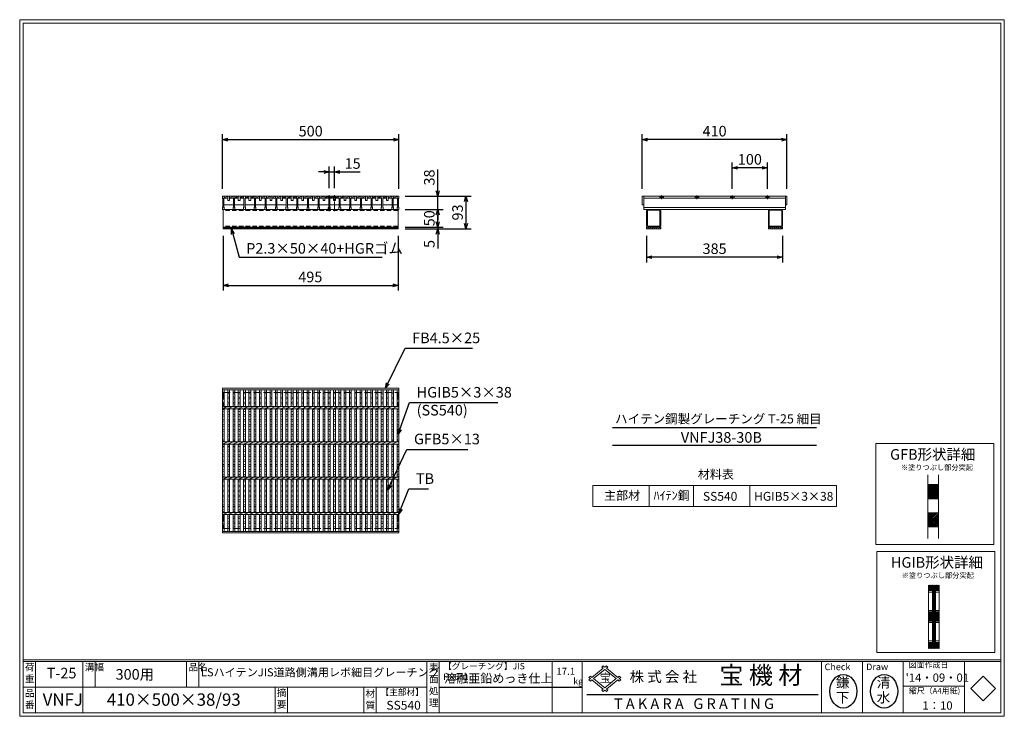
# Model space of a CAD drawing. Units: millimetres. Extents: x 0 to 2790, y 0 to 1973.
import ezdxf

# ---------------------------------------------------------------- set-up
doc = ezdxf.new("R2010")
doc.units = ezdxf.units.MM
doc.linetypes.add('CENTER', pattern=[10, 6.25, -1.25, 1.25, -1.25])
doc.linetypes.add('HIDDEN', pattern=[9.525, 6.35, -3.175])
for name, color, linetype, lineweight in [('エンボス', 4, 'Continuous', 5), ('ゴム', 51, 'Continuous', 13), ('中心線', 1, 'HIDDEN', 13), ('寸法線', 2, 'Continuous', 9), ('嵩上平面', 112, 'HIDDEN', 13), ('嵩上断面', 112, 'Continuous', 13), ('本体', 7, 'Continuous', 13)]:
    doc.layers.add(name, color=color, linetype=linetype, lineweight=lineweight)
doc.layers.add('外枠', color=7, linetype='Continuous')
doc.dimstyles.new('ISO-25', dxfattribs={"dimscale": 10, "dimtxt": 3, "dimasz": 1.5, "dimexe": 1.5, "dimexo": 2, "dimgap": 0.5, "dimtad": 1, "dimdsep": 46, "dimtxsty": 'Standard', "dimblk": 'OPEN30', "dimcen": 2.5, "dimadec": 0, "dimazin": 0, "dimtfac": 1, "dimtmove": 0, "dimatfit": 0, "dimldrblk": 'OPEN30', "dimfxl": 1, "dimarcsym": 0})
pattern_1 = [(45, (-292.3178, -97.7998), (-1.122532, 1.122532), [])]

# ---------------------------------------------------------------- blocks, each defined once
blk = doc.blocks.new('_Open30')
at = {"color": 0, "linetype": 'ByBlock', "lineweight": -2}
for p, q in [((-1, 0.27), (0, 0)), ((0, 0), (-1, -0.27)), ((0, 0), (-1, 0))]:
    blk.add_line(p, q, dxfattribs=at)
blk = doc.blocks.new('*D8')
at = {"layer": 'Defpoints', "color": 0, "linetype": 'Continuous'}
for p in [(2018.7, 1553.7), (2018.7, 1473.7), (2118.7, 1473.7)]:
    blk.add_point(p, dxfattribs=at)
at = {"layer": '寸法線', "color": 0, "linetype": 'Continuous', "lineweight": -2}
for p, q in [((2018.7, 1493.7), (2018.7, 1568.7)), ((2118.7, 1493.7), (2118.7, 1568.7)), ((2103.7, 1553.7), (2033.7, 1553.7))]:
    blk.add_line(p, q, dxfattribs=at)
at = {"layer": '寸法線', "color": 0, "linetype": 'Continuous', "lineweight": -2, "xscale": 15, "yscale": 15, "zscale": 15, "rotation": 180}
blk.add_blockref('_Open30', (2018.7, 1553.7), dxfattribs=at)
at = {"layer": '寸法線', "color": 0, "linetype": 'Continuous', "lineweight": -2, "xscale": 15, "yscale": 15, "zscale": 15}
blk.add_blockref('_Open30', (2118.7, 1553.7), dxfattribs=at)
at = {"layer": '寸法線', "color": 0, "linetype": 'Continuous', "insert": (2068.7, 1573.7), "char_height": 30, "attachment_point": 5}
blk.add_mtext('100', dxfattribs=at)
blk = doc.blocks.new('*D9')
at = {"layer": 'Defpoints', "color": 0, "linetype": 'Continuous'}
for p in [(1763.7, 1633.7), (1763.7, 1473.7), (2173.7, 1473.7)]:
    blk.add_point(p, dxfattribs=at)
at = {"layer": '寸法線', "color": 0, "linetype": 'Continuous', "lineweight": -2}
for p, q in [((1763.7, 1493.7), (1763.7, 1648.7)), ((2173.7, 1493.7), (2173.7, 1648.7)), ((2158.7, 1633.7), (1778.7, 1633.7))]:
    blk.add_line(p, q, dxfattribs=at)
at = {"layer": '寸法線', "color": 0, "linetype": 'Continuous', "lineweight": -2, "xscale": 15, "yscale": 15, "zscale": 15, "rotation": 180}
blk.add_blockref('_Open30', (1763.7, 1633.7), dxfattribs=at)
at = {"layer": '寸法線', "color": 0, "linetype": 'Continuous', "lineweight": -2, "xscale": 15, "yscale": 15, "zscale": 15}
blk.add_blockref('_Open30', (2173.7, 1633.7), dxfattribs=at)
at = {"layer": '寸法線', "color": 0, "linetype": 'Continuous', "insert": (1968.7, 1653.7), "char_height": 30, "attachment_point": 5}
blk.add_mtext('410', dxfattribs=at)
blk = doc.blocks.new('TB6')
at = {"layer": '本体', "color": 1, "linetype": 'CENTER', "ltscale": 0.3}
for p, q in [((9, 0), (-3, 0)), ((3, 6), (3, -6))]:
    blk.add_line(p, q, dxfattribs=at)
at = {"layer": '本体', "color": 0, "linetype": 'Continuous'}
blk.add_circle((3, 0), 3, dxfattribs=at)
blk = doc.blocks.new('HGIB詳細')
at = {"layer": 'エンボス', "linetype": 'Continuous'}
h = blk.add_hatch(dxfattribs=at)
h.set_pattern_fill('ANSI31', color=256, scale=0.5, style=0)
h.set_pattern_definition(pattern_1)
h.paths.add_polyline_path([(-176.9, 191.2), (-187.7, 191.2), (-187.7, 175.7), (-176.9, 175.7)])
h.paths.add_polyline_path([(-157.5, 191.2), (-168.3, 191.2), (-168.3, 175.7), (-157.5, 175.7)])
h.paths.add_polyline_path([(-157.5, 115.2), (-168.3, 115.2), (-168.3, 89.3), (-157.5, 89.3)])
h.paths.add_polyline_path([(-176.9, 115.2), (-187.7, 115.2), (-187.7, 89.3), (-176.9, 89.3)])
h.paths.add_polyline_path([(-176.9, 28.8), (-187.7, 28.8), (-187.7, 11.2), (-176.9, 11.2)])
h.paths.add_polyline_path([(-157.5, 28.8), (-168.3, 28.8), (-168.3, 11.2), (-157.5, 11.2)])
h = blk.add_hatch(dxfattribs=at)
h.set_pattern_fill('ANSI31', color=256, scale=0.5, style=0)
h.set_pattern_definition(pattern_1)
h.paths.add_polyline_path([(-168.3, 191.2), (-176.9, 191.2), (-176.9, 11.2), (-168.3, 11.2)])
at = {"layer": 'エンボス', "lineweight": 0}
for p, q in [((-187.7, 191.2), (-187.7, 11.2)), ((-157.5, 191.2), (-157.5, 11.2))]:
    blk.add_line(p, q, dxfattribs=at)
at = {"layer": 'エンボス', "linetype": 'Continuous'}
for p, q in [((-187.7, 175.7), (-176.9, 175.7)), ((-187.7, 171.4), (-176.9, 171.4)), ((-176.9, 191.2), (-176.9, 11.2)), ((-168.3, 191.2), (-168.3, 11.2)), ((-168.3, 175.7), (-157.5, 175.7)), ((-168.3, 171.4), (-157.5, 171.4)), ((-187.7, 119.5), (-176.9, 119.5)), ((-187.7, 115.2), (-176.9, 115.2)), ((-168.3, 119.5), (-157.5, 119.5)), ((-168.3, 115.2), (-157.5, 115.2)), ((-187.7, 89.3), (-176.9, 89.3)), ((-187.7, 85), (-176.9, 85)), ((-168.3, 89.3), (-157.5, 89.3)), ((-168.3, 85), (-157.5, 85)), ((-187.7, 33.1), (-176.9, 33.1)), ((-187.7, 28.8), (-176.9, 28.8)), ((-168.3, 33.1), (-157.5, 33.1)), ((-168.3, 28.8), (-157.5, 28.8))]:
    blk.add_line(p, q, dxfattribs=at)
blk.add_lwpolyline([(-334.3, 286.2), (0, 286.2), (0, 0), (-334.3, 0)], close=True, dxfattribs=at)
blk.add_text('HGIB形状詳細', height=30, dxfattribs=at).set_placement((-294.1, 240.5))
at = {"layer": 'エンボス', "linetype": 'Continuous', "insert": (-263.8, 226.3), "char_height": 15, "width": 256.247, "attachment_point": 1}
blk.add_mtext('※塗りつぶし部分突起', dxfattribs=at)
blk = doc.blocks.new('清水')
at = {"layer": '外枠', "linetype": 'Continuous'}
blk.add_ellipse((61.7, -84.6), major_axis=(0, -47.9), ratio=0.8, dxfattribs=at)
at = {"layer": '外枠', "linetype": 'Continuous', "char_height": 28.175, "width": 43.853, "attachment_point": 1}
for s, insert in [('{\\fHG正楷書体-PRO|b0|i0|c128|p65;清}', (40.6, -45.6)), ('{\\fHG正楷書体-PRO|b0|i0|c128|p65;水}', (40.6, -88.1))]:
    blk.add_mtext(s, dxfattribs=dict(at, insert=insert))
blk = doc.blocks.new('A$C13EC0CC9')
at = {"linetype": 'Continuous'}
for p, q in [((0, -3.5), (5, -1.5)), ((5, -8.5), (0, -6.5)), ((0, -15.5), (5, -17.5)), ((5, -20.5), (0, -22.5)), ((0, -31.5), (5, -29.5)), ((5, -36.5), (0, -34.5)), ((0, -43.5), (5, -45.5)), ((5, -48.5), (0, -50.5)), ((0, -59.5), (5, -57.5)), ((5, -64.5), (0, -62.5)), ((0, -71.5), (5, -73.5)), ((5, -76.5), (0, -78.5)), ((5, -85.5), (0, -87.5)), ((5, -92.5), (0, -90.5))]:
    blk.add_line(p, q, dxfattribs=at)
blk = doc.blocks.new('*D23')
at = {"layer": 'Defpoints', "color": 0, "linetype": 'Continuous'}
for p in [(1074.4, 1633.7), (574.4, 1473.7), (1074.4, 1473.7)]:
    blk.add_point(p, dxfattribs=at)
at = {"layer": '寸法線', "color": 0, "linetype": 'Continuous', "lineweight": -2}
for p, q in [((574.4, 1493.7), (574.4, 1648.7)), ((1074.4, 1493.7), (1074.4, 1648.7)), ((589.4, 1633.7), (1059.4, 1633.7))]:
    blk.add_line(p, q, dxfattribs=at)
at = {"layer": '寸法線', "color": 0, "linetype": 'Continuous', "lineweight": -2, "xscale": 15, "yscale": 15, "zscale": 15, "rotation": 180}
blk.add_blockref('_Open30', (574.4, 1633.7), dxfattribs=at)
at = {"layer": '寸法線', "color": 0, "linetype": 'Continuous', "lineweight": -2, "xscale": 15, "yscale": 15, "zscale": 15}
blk.add_blockref('_Open30', (1074.4, 1633.7), dxfattribs=at)
at = {"layer": '寸法線', "color": 0, "linetype": 'Continuous', "insert": (824.4, 1653.7), "char_height": 30, "attachment_point": 5}
blk.add_mtext('500', dxfattribs=at)
blk = doc.blocks.new('*D24')
at = {"layer": 'Defpoints', "color": 0, "linetype": 'Continuous'}
for p in [(1071.9, 1473.7), (1184.4, 1473.7), (1071.9, 1435.7)]:
    blk.add_point(p, dxfattribs=at)
at = {"layer": '寸法線', "color": 0, "linetype": 'Continuous', "lineweight": -2}
for p, q in [((1184.4, 1488.7), (1184.4, 1549)), ((1091.9, 1473.7), (1199.4, 1473.7)), ((1184.4, 1435.7), (1184.4, 1473.7)), ((1091.9, 1435.7), (1199.4, 1435.7)), ((1184.4, 1420.7), (1184.4, 1405.7))]:
    blk.add_line(p, q, dxfattribs=at)
at = {"layer": '寸法線', "color": 0, "linetype": 'Continuous', "lineweight": -2, "xscale": 15, "yscale": 15, "zscale": 15}
for p, rotation in [((1184.4, 1473.7), 270), ((1184.4, 1435.7), 90)]:
    blk.add_blockref('_Open30', p, dxfattribs=dict(at, rotation=rotation))
at = {"layer": '寸法線', "color": 0, "linetype": 'Continuous', "insert": (1164.4, 1526.3), "char_height": 30, "attachment_point": 5, "rotation": 90}
blk.add_mtext('38', dxfattribs=at)
blk = doc.blocks.new('*D25')
at = {"layer": 'Defpoints', "color": 0, "linetype": 'Continuous'}
for p in [(891.9, 1542), (876.9, 1476), (891.9, 1476)]:
    blk.add_point(p, dxfattribs=at)
at = {"layer": '寸法線', "color": 0, "linetype": 'Continuous', "lineweight": -2}
for p, q in [((861.9, 1542), (846.9, 1542)), ((876.9, 1496), (876.9, 1557)), ((876.9, 1542), (891.9, 1542)), ((891.9, 1496), (891.9, 1557)), ((906.9, 1542), (964.8, 1542))]:
    blk.add_line(p, q, dxfattribs=at)
at = {"layer": '寸法線', "color": 0, "linetype": 'Continuous', "lineweight": -2, "xscale": 15, "yscale": 15, "zscale": 15}
blk.add_blockref('_Open30', (876.9, 1542), dxfattribs=at)
at = {"layer": '寸法線', "color": 0, "linetype": 'Continuous', "lineweight": -2, "xscale": 15, "yscale": 15, "zscale": 15, "rotation": 180}
blk.add_blockref('_Open30', (891.9, 1542), dxfattribs=at)
at = {"layer": '寸法線', "color": 0, "linetype": 'Continuous', "insert": (943.3, 1562), "char_height": 30, "attachment_point": 5}
blk.add_mtext('15', dxfattribs=at)
blk = doc.blocks.new('鎌下')
at = {"layer": '外枠', "linetype": 'Continuous'}
blk.add_ellipse((61.7, -84.6), major_axis=(0, -47.9), ratio=0.8, dxfattribs=at)
at = {"layer": '外枠', "linetype": 'Continuous', "char_height": 28.175, "width": 43.853, "attachment_point": 1}
for s, insert in [('{\\fHGSeikaishotaiPRO|b0|i0|c128|p65;鎌}', (40.6, -45.6)), ('{\\fHGSeikaishotaiPRO|b0|i0|c128|p65;下}', (40.6, -88.1))]:
    blk.add_mtext(s, dxfattribs=dict(at, insert=insert))
blk = doc.blocks.new('GFB新')
at = {"layer": 'エンボス', "ltscale": 3}
h = blk.add_hatch(dxfattribs=at)
h.set_pattern_fill('ANSI31', color=256, style=0)
h.set_pattern_definition([(45, (-2600.231, 55.2748), (-2.245064, 2.245064), [])])
h.paths.add_polyline_path([(-171.6, 183.6), (-201.8, 183.6), (-201.8, 143.6), (-171.6, 143.6)])
h.paths.add_polyline_path([(-171.6, 103.6), (-201.8, 103.6), (-201.8, 63.6), (-171.6, 63.6)])
at = {"layer": 'エンボス', "lineweight": 0}
for p, q in [((-201.8, 211), (-201.8, 31)), ((-171.6, 211), (-171.6, 31))]:
    blk.add_line(p, q, dxfattribs=at)
at = {"layer": 'エンボス', "linetype": 'Continuous'}
for p, q in [((-201.8, 183.6), (-171.6, 183.6)), ((-201.8, 143.6), (-171.6, 143.6)), ((-201.8, 103.6), (-171.6, 103.6)), ((-201.8, 63.6), (-171.6, 63.6))]:
    blk.add_line(p, q, dxfattribs=at)
blk.add_lwpolyline([(-348.4, 299.7), (-14.1, 299.7), (-14.1, 13.5), (-348.4, 13.5)], close=True, dxfattribs=at)
blk.add_text('GFB形状詳細', height=30, dxfattribs=at).set_placement((-308.2, 254))
at = {"layer": 'エンボス', "linetype": 'Continuous', "insert": (-277.9, 239.7), "char_height": 15, "width": 256.247, "attachment_point": 1}
blk.add_mtext('※塗りつぶし部分突起', dxfattribs=at)
blk = doc.blocks.new('*D32')
at = {"layer": 'Defpoints', "color": 0, "linetype": 'Continuous'}
for p in [(1071.9, 1473.7), (1184.4, 1473.7), (1071.9, 1435.7)]:
    blk.add_point(p, dxfattribs=at)
at = {"layer": '寸法線', "color": 0, "linetype": 'Continuous', "lineweight": -2}
for p, q in [((1184.4, 1488.7), (1184.4, 1549)), ((1091.9, 1473.7), (1199.4, 1473.7)), ((1184.4, 1435.7), (1184.4, 1473.7)), ((1091.9, 1435.7), (1199.4, 1435.7)), ((1184.4, 1420.7), (1184.4, 1405.7))]:
    blk.add_line(p, q, dxfattribs=at)
at = {"layer": '寸法線', "color": 0, "linetype": 'Continuous', "lineweight": -2, "xscale": 15, "yscale": 15, "zscale": 15}
for p, rotation in [((1184.4, 1473.7), 270), ((1184.4, 1435.7), 90)]:
    blk.add_blockref('_Open30', p, dxfattribs=dict(at, rotation=rotation))
at = {"layer": '寸法線', "color": 0, "linetype": 'Continuous', "insert": (1164.4, 1526.3), "char_height": 30, "attachment_point": 5, "rotation": 90}
blk.add_mtext('38', dxfattribs=at)
blk = doc.blocks.new('*D33')
at = {"layer": 'Defpoints', "color": 0, "linetype": 'Continuous'}
for p in [(1071.9, 1473.7), (1071.9, 1380.7), (1264.4, 1380.7)]:
    blk.add_point(p, dxfattribs=at)
at = {"layer": '寸法線', "color": 0, "linetype": 'Continuous', "lineweight": -2}
for p, q in [((1091.9, 1473.7), (1279.4, 1473.7)), ((1264.4, 1458.7), (1264.4, 1395.7)), ((1091.9, 1380.7), (1279.4, 1380.7))]:
    blk.add_line(p, q, dxfattribs=at)
at = {"layer": '寸法線', "color": 0, "linetype": 'Continuous', "lineweight": -2, "xscale": 15, "yscale": 15, "zscale": 15}
for p, rotation in [((1264.4, 1473.7), 90), ((1264.4, 1380.7), 270)]:
    blk.add_blockref('_Open30', p, dxfattribs=dict(at, rotation=rotation))
at = {"layer": '寸法線', "color": 0, "linetype": 'Continuous', "insert": (1244.4, 1427.2), "char_height": 30, "attachment_point": 5, "rotation": 90}
blk.add_mtext('93', dxfattribs=at)
blk = doc.blocks.new('*D29')
at = {"layer": 'Defpoints', "color": 0, "ltscale": 3}
for p in [(1074.4, 1435.7), (1184.4, 1435.7), (1071.9, 1385.7)]:
    blk.add_point(p, dxfattribs=at)
at = {"layer": '寸法線', "color": 0, "lineweight": -2, "ltscale": 3}
for p, q in [((1094.4, 1435.7), (1199.4, 1435.7)), ((1184.4, 1400.7), (1184.4, 1420.7)), ((1091.9, 1385.7), (1199.4, 1385.7))]:
    blk.add_line(p, q, dxfattribs=at)
at = {"layer": '寸法線', "color": 0, "lineweight": -2, "ltscale": 3, "xscale": 15, "yscale": 15, "zscale": 15}
for p, rotation in [((1184.4, 1435.7), 90), ((1184.4, 1385.7), 270)]:
    blk.add_blockref('_Open30', p, dxfattribs=dict(at, rotation=rotation))
at = {"layer": '寸法線', "color": 0, "ltscale": 3, "insert": (1164.4, 1410.7), "char_height": 30, "attachment_point": 5, "rotation": 90}
blk.add_mtext('50', dxfattribs=at)
blk = doc.blocks.new('*D30')
at = {"layer": 'Defpoints', "color": 0, "ltscale": 3}
for p in [(1071.9, 1385.7), (1071.9, 1380.7), (1184.4, 1380.7)]:
    blk.add_point(p, dxfattribs=at)
at = {"layer": '寸法線', "color": 0, "lineweight": -2, "ltscale": 3}
for p, q in [((1184.4, 1400.7), (1184.4, 1415.7)), ((1091.9, 1385.7), (1199.4, 1385.7)), ((1091.9, 1380.7), (1199.4, 1380.7)), ((1184.4, 1385.7), (1184.4, 1380.7)), ((1184.4, 1365.7), (1184.4, 1325.1))]:
    blk.add_line(p, q, dxfattribs=at)
at = {"layer": '寸法線', "color": 0, "lineweight": -2, "ltscale": 3, "xscale": 15, "yscale": 15, "zscale": 15}
for p, rotation in [((1184.4, 1385.7), 270), ((1184.4, 1380.7), 90)]:
    blk.add_blockref('_Open30', p, dxfattribs=dict(at, rotation=rotation))
at = {"layer": '寸法線', "color": 0, "ltscale": 3, "insert": (1164.4, 1337.9), "char_height": 30, "attachment_point": 5, "rotation": 90}
blk.add_mtext('5', dxfattribs=at)
blk = doc.blocks.new('*D34')
at = {"layer": 'Defpoints', "color": 0, "linetype": 'Continuous'}
for p in [(1776.2, 1380.7), (2161.2, 1380.7), (1776.2, 1300.7)]:
    blk.add_point(p, dxfattribs=at)
at = {"layer": '寸法線', "color": 0, "linetype": 'Continuous', "lineweight": -2}
for p, q in [((1776.2, 1360.7), (1776.2, 1285.7)), ((2161.2, 1360.7), (2161.2, 1285.7)), ((2146.2, 1300.7), (1791.2, 1300.7))]:
    blk.add_line(p, q, dxfattribs=at)
at = {"layer": '寸法線', "color": 0, "linetype": 'Continuous', "lineweight": -2, "xscale": 15, "yscale": 15, "zscale": 15, "rotation": 180}
blk.add_blockref('_Open30', (1776.2, 1300.7), dxfattribs=at)
at = {"layer": '寸法線', "color": 0, "linetype": 'Continuous', "lineweight": -2, "xscale": 15, "yscale": 15, "zscale": 15}
blk.add_blockref('_Open30', (2161.2, 1300.7), dxfattribs=at)
at = {"layer": '寸法線', "color": 0, "linetype": 'Continuous', "insert": (1968.7, 1320.7), "char_height": 30, "attachment_point": 5}
blk.add_mtext('385', dxfattribs=at)
blk = doc.blocks.new('P-H50')
for p, q in [((2.999997, 0.000001), (46.999997, 0.000001)), ((-0.000003, -2.999999), (-0.000003, -36.999999)), ((2.299997, -2.999999), (2.299997, -36.999999)), ((2.999997, -2.299999), (46.999997, -2.299999)), ((47.699997, -36.999999), (47.699997, -2.999999)), ((49.999997, -36.999999), (49.999997, -2.999999)), ((2.999997, -37.699999), (46.999997, -37.699999)), ((2.999997, -39.999999), (46.999997, -39.999999))]:
    blk.add_line(p, q)
for centre, radius, start, end in [((2.999997, -2.999999), 3, 90, 180), ((46.999997, -2.999999), 3, 0, 90), ((2.999997, -2.999999), 0.7, 90, 180), ((46.999997, -2.999999), 0.7, 0, 90), ((2.999997, -36.999999), 3, 180, 270), ((2.999997, -36.999999), 0.7, 180, 270), ((46.999997, -36.999999), 3, 270, 0), ((46.999997, -36.999999), 0.7, 270, 0)]:
    blk.add_arc(centre, radius, start, end)
blk = doc.blocks.new('平ゴムパッキン')
for p, q in [((3, 0), (3, -40)), ((3, 0), (8, 0)), ((8, 0), (8, -10)), ((8, -10), (8, -30)), ((3, -40), (8, -40)), ((8, -30), (8, -40))]:
    blk.add_line(p, q)
at = {"color": 1}
for p, q in [((3, -3), (4.7, 0)), ((3, -9), (8, -0.3)), ((3, -15), (8, -6.3)), ((3, -21), (8, -12.3)), ((3, -27), (8, -18.3)), ((3, -33), (8, -24.3)), ((3, -39), (8, -30.3)), ((5.9, -40), (8, -36.3))]:
    blk.add_line(p, q, dxfattribs=at)
blk = doc.blocks.new('*D36')
at = {"layer": 'Defpoints', "color": 0, "linetype": 'Continuous'}
for p in [(576.9, 1380.7), (1071.9, 1380.7), (1071.9, 1220.7)]:
    blk.add_point(p, dxfattribs=at)
at = {"layer": '寸法線', "color": 0, "linetype": 'Continuous', "lineweight": -2}
for p, q in [((576.9, 1360.7), (576.9, 1205.7)), ((1071.9, 1360.7), (1071.9, 1205.7)), ((591.9, 1220.7), (1056.9, 1220.7))]:
    blk.add_line(p, q, dxfattribs=at)
at = {"layer": '寸法線', "color": 0, "linetype": 'Continuous', "lineweight": -2, "xscale": 15, "yscale": 15, "zscale": 15, "rotation": 180}
blk.add_blockref('_Open30', (576.9, 1220.7), dxfattribs=at)
at = {"layer": '寸法線', "color": 0, "linetype": 'Continuous', "lineweight": -2, "xscale": 15, "yscale": 15, "zscale": 15}
blk.add_blockref('_Open30', (1071.9, 1220.7), dxfattribs=at)
at = {"layer": '寸法線', "color": 0, "linetype": 'Continuous', "insert": (823.4, 1240.7), "char_height": 30, "attachment_point": 5}
blk.add_mtext('495', dxfattribs=at)
blk = doc.blocks.new('*U37')
at = {"layer": '本体'}
for p, q in [((-15.5, 19), (-10.5, 19)), ((-15.5, 19), (-15.5, 13)), ((-15.5, 19), (-10.5, 19)), ((-15.5, 19), (-15.5, 13)), ((-15.5, 19), (-10.5, 19)), ((-15.5, 19), (-15.5, 13)), ((-15.5, 13), (-14.5, 12)), ((-15.5, 13), (-14.5, 12)), ((-15.5, 13), (-14.5, 12)), ((-14.5, 12), (-14.5, -12)), ((-14.5, 12), (-14.5, -12)), ((-14.5, 12), (-14.5, -12)), ((-10.5, 13), (-11.5, 12)), ((-10.5, 13), (-11.5, 12)), ((-10.5, 13), (-11.5, 12)), ((-11.5, 12), (-11.5, -12)), ((-11.5, 12), (-11.5, -12)), ((-11.5, 12), (-11.5, -12)), ((-10.5, 19), (-10.5, 13)), ((-10.5, 19), (-10.5, 13)), ((-10.5, 19), (-10.5, 13)), ((-15.5, -13), (-14.5, -12)), ((-15.5, -13), (-14.5, -12)), ((-15.5, -13), (-14.5, -12)), ((-15.5, -19), (-15.5, -13)), ((-15.5, -19), (-15.5, -13)), ((-15.5, -19), (-15.5, -13)), ((-15.5, -19), (-10.5, -19)), ((-15.5, -19), (-10.5, -19)), ((-15.5, -19), (-10.5, -19)), ((-10.5, -13), (-11.5, -12)), ((-10.5, -13), (-11.5, -12)), ((-10.5, -13), (-11.5, -12)), ((-10.5, -19), (-10.5, -13)), ((-10.5, -19), (-10.5, -13)), ((-10.5, -19), (-10.5, -13))]:
    blk.add_line(p, q, dxfattribs=at)
at = {"layer": '本体', "linetype": 'Continuous'}
for p, q in [((-10.5, 19), (14.5, 19)), ((-10.5, 13), (-0.5, 19)), ((-10.5, 13), (-0.5, 13)), ((4.5, 13), (14.5, 19)), ((4.5, 13), (14.5, 13)), ((-11.5, -6), (15.5, -6))]:
    blk.add_line(p, q, dxfattribs=at)
at = {"layer": '本体', "ltscale": 3}
for p, q in [((-0.5, 19), (4.5, 19)), ((-0.5, 6), (-0.5, 19)), ((4.5, 6), (-0.5, 6)), ((4.5, 19), (4.5, 6))]:
    blk.add_line(p, q, dxfattribs=at)
blk = doc.blocks.new('*U38')
at = {"layer": '本体', "color": 0, "linetype": 'ByBlock', "lineweight": -2}
for p in [(0, 0), (30, 0), (60, 0), (90, 0), (120, 0), (150, 0), (180, 0), (210, 0), (240, 0), (270, 0), (300, 0), (330, 0), (360, 0), (390, 0), (420, 0), (450, 0)]:
    blk.add_blockref('*U37', p, dxfattribs=at)
blk = doc.blocks.new('*U39')
at = {"layer": 'エンボス', "linetype": 'Continuous'}
for p, q in [((-7.5, 192.8), (-2.5, 194.8)), ((-2.5, 187.8), (-7.5, 189.8)), ((-7.5, 180.8), (-2.5, 178.8)), ((-2.5, 175.8), (-7.5, 173.8)), ((-7.5, 164.8), (-2.5, 166.8)), ((-2.5, 159.8), (-7.5, 161.8)), ((-7.5, -160.3), (-2.5, -158.3)), ((-2.5, -165.3), (-7.5, -163.3)), ((-7.5, -172.3), (-2.5, -174.3)), ((-2.5, -177.3), (-7.5, -179.3)), ((-7.5, -188.3), (-2.5, -186.3)), ((-2.5, -193.3), (-7.5, -191.3))]:
    blk.add_line(p, q, dxfattribs=at)
at = {"layer": '本体', "linetype": 'Continuous'}
for p, q in [((-7.5, 200.5), (-7.5, 153)), ((-2.5, 200.5), (-2.5, 153)), ((-7.5, 147), (7.5, 153)), ((-7.5, 147), (-7.5, 53)), ((-2.5, 147), (-2.5, 53)), ((-7.5, 47), (7.5, 53)), ((-7.5, 47), (-7.5, -47)), ((-2.5, 47), (-2.5, -47)), ((-7.5, -53), (7.5, -47)), ((-7.5, -53), (-7.5, -147)), ((-2.5, -53), (-2.5, -147)), ((-7.5, -153), (7.5, -147)), ((-7.5, -200.5), (-7.5, -153)), ((-2.5, -200.5), (-2.5, -153))]:
    blk.add_line(p, q, dxfattribs=at)
at = {"layer": 'エンボス', "linetype": 'Continuous'}
for p in [(-7.5, 147), (-7.5, 47), (-7.5, -53)]:
    blk.add_blockref('A$C13EC0CC9', p, dxfattribs=at)
blk = doc.blocks.new('*U40')
at = {"layer": '本体', "color": 0, "linetype": 'ByBlock', "lineweight": -2}
for p in [(0, 0), (15, 0), (30, 0), (45, 0), (60, 0), (75, 0), (90, 0), (105, 0), (120, 0), (135, 0), (150, 0), (165, 0), (180, 0), (195, 0), (210, 0), (225, 0), (240, 0), (255, 0), (270, 0), (285, 0), (300, 0), (315, 0), (330, 0), (345, 0), (360, 0), (375, 0), (390, 0), (405, 0), (420, 0), (435, 0), (450, 0), (465, 0)]:
    blk.add_blockref('*U39', p, dxfattribs=at)

msp = doc.modelspace()

# ---------------------------------------------------------------- hatches: boundary and pattern name
at = {"layer": 'ゴム', "ltscale": 3}
h = msp.add_hatch(dxfattribs=at)
h.set_pattern_fill('ANSI31', color=256, style=0)
h.set_pattern_definition([(45, (64.3944, 759.1676), (-2.245064, 2.245064), [])])
h.paths.add_polyline_path([(1071.894, 1380.655), (1071.894, 1385.655), (576.894, 1385.655), (576.894, 1380.655)])

# ---------------------------------------------------------------- linework, layer by layer
at = {"layer": 'エンボス', "linetype": 'Continuous'}
for p, q in [((574.394, 917.132), (579.394, 919.132)), ((579.394, 912.132), (574.394, 914.132)), ((574.394, 905.132), (579.394, 903.132)), ((579.394, 900.132), (574.394, 898.132)), ((1069.394, 917.132), (1074.394, 919.132)), ((1074.394, 912.132), (1069.394, 914.132)), ((1069.394, 905.132), (1074.394, 903.132)), ((1074.394, 900.132), (1069.394, 898.132)), ((574.394, 889.132), (579.394, 891.132)), ((579.394, 884.132), (574.394, 886.132)), ((1069.394, 889.132), (1074.394, 891.132)), ((1074.394, 884.132), (1069.394, 886.132)), ((574.394, 564.005), (579.394, 566.005)), ((579.394, 559.005), (574.394, 561.005)), ((1069.394, 564.005), (1074.394, 566.005)), ((1074.394, 559.005), (1069.394, 561.005)), ((574.394, 552.005), (579.394, 550.005)), ((579.394, 547.005), (574.394, 545.005)), ((574.394, 536.005), (579.394, 538.005)), ((579.394, 531.005), (574.394, 533.005)), ((1069.394, 552.005), (1074.394, 550.005)), ((1074.394, 547.005), (1069.394, 545.005)), ((1069.394, 536.005), (1074.394, 538.005)), ((1074.394, 531.005), (1069.394, 533.005))]:
    msp.add_line(p, q, dxfattribs=at)
at = {"layer": 'ゴム', "ltscale": 3}
for p, q in [((576.894, 1385.655), (576.894, 1380.655)), ((576.894, 1380.655), (1071.894, 1380.655)), ((1071.894, 1380.655), (1071.894, 1385.655))]:
    msp.add_line(p, q, dxfattribs=at)
at = {"layer": '中心線', "linetype": 'CENTER'}
for p, q in [((876.894, 1476.005), (876.894, 1430.876)), ((891.894, 1476.005), (891.894, 1430.876))]:
    msp.add_line(p, q, dxfattribs=at)
at = {"layer": '外枠', "lineweight": 9, "ltscale": 80}
for p, q in [((2789.511, 1973.269), (0, 1973.269)), ((0, 0), (0, 1973.269)), ((2789.511, 0), (2789.511, 1973.269)), ((0, 0), (2789.511, 0))]:
    msp.add_line(p, q, dxfattribs=at)
at = {"layer": '外枠', "lineweight": 9, "ltscale": 100}
for p, q in [((10, 1963.878), (2780.12, 1963.878)), ((10, 1963.878), (10, 10)), ((2780.12, 1963.878), (2780.12, 10)), ((45, 155.399), (45, 10)), ((179.104, 155.399), (179.104, 10)), ((214.104, 155.399), (214.104, 82.7)), ((472.565, 155.399), (472.565, 82.7)), ((507.565, 155.399), (507.565, 82.7)), ((723.828, 82.7), (723.828, 10)), ((758.828, 82.7), (758.828, 10)), ((974.951, 82.7), (974.951, 10)), ((1009.951, 82.7), (1009.951, 10)), ((10, 10), (2780.12, 10))]:
    msp.add_line(p, q, dxfattribs=at)
at = {"layer": '外枠', "ltscale": 3}
for p, q in [((1679.941, 818.432), (2257.887, 818.432)), ((1679.543, 768.432), (2257.887, 768.432)), ((1188.532, 82.7), (1593.951, 82.7)), ((1607.072, 61.671), (2262.174, 61.671))]:
    msp.add_line(p, q, dxfattribs=at)
at = {"layer": '外枠', "linetype": 'Continuous', "lineweight": 9, "ltscale": 100}
for p, q in [((10, 160.095), (2780.12, 160.095)), ((10, 155.399), (2780.12, 155.399)), ((1153.531, 155.399), (1153.531, 10)), ((1188.532, 155.399), (1188.532, 10)), ((1508.68, 155.399), (1508.68, 10)), ((1593.951, 155.399), (1593.951, 10)), ((1653.436, 142.863), (1649.123, 139.412)), ((1653.436, 142.863), (1657.75, 139.412)), ((1662.064, 142.863), (1657.75, 139.412)), ((1662.064, 142.863), (1666.378, 139.412)), ((2271.731, 155.399), (2271.731, 10)), ((2387.386, 155.399), (2387.386, 10)), ((2503.04, 155.399), (2503.04, 10)), ((2676.662, 155.399), (2676.662, 10)), ((1616.778, 113.536), (1612.464, 110.085)), ((1621.092, 110.085), (1616.778, 113.536)), ((1653.436, 135.961), (1621.092, 110.085)), ((1657.75, 132.51), (1625.405, 106.634)), ((1649.123, 139.412), (1653.436, 135.961)), ((1657.75, 132.51), (1690.095, 106.634)), ((1666.378, 139.412), (1662.064, 135.961)), ((1662.064, 135.961), (1694.409, 110.085)), ((1698.723, 113.536), (1694.409, 110.085)), ((1698.723, 113.536), (1703.037, 110.085)), ((2729.64, 113.462), (2694.775, 78.597)), ((2764.504, 78.597), (2729.64, 113.462)), ((1616.778, 106.634), (1612.464, 110.085)), ((1616.778, 106.634), (1612.464, 103.183)), ((1616.778, 99.732), (1612.464, 103.183)), ((1621.092, 103.183), (1616.778, 99.732)), ((1653.436, 77.307), (1621.092, 103.183)), ((1657.75, 80.758), (1625.405, 106.634)), ((1690.095, 106.634), (1657.75, 80.758)), ((1694.409, 103.183), (1662.064, 77.307)), ((1694.409, 103.183), (1698.723, 99.732)), ((1703.037, 110.085), (1698.723, 106.634)), ((1698.723, 106.634), (1703.037, 103.183)), ((1703.037, 103.183), (1698.723, 99.732)), ((2676.662, 85.048), (2503.04, 85.048)), ((10, 82.7), (1153.53, 82.7)), ((1653.436, 77.307), (1649.123, 73.856)), ((1653.436, 70.405), (1649.123, 73.856)), ((1657.75, 73.856), (1653.436, 70.405)), ((1662.064, 70.405), (1657.75, 73.856)), ((1666.378, 73.856), (1662.064, 77.307)), ((1666.378, 73.856), (1662.064, 70.405)), ((2694.775, 78.597), (2729.64, 43.733)), ((2729.64, 43.733), (2764.504, 78.597))]:
    msp.add_line(p, q, dxfattribs=at)
at = {"layer": '嵩上平面', "linetype": 'HIDDEN', "lineweight": 9, "ltscale": 3}
for p, q in [((576.894, 916.824), (1071.894, 916.824)), ((576.894, 916.824), (576.894, 876.824)), ((1071.894, 916.824), (1071.894, 876.824)), ((576.894, 876.824), (1071.894, 876.824)), ((576.894, 571.824), (1071.894, 571.824)), ((576.894, 571.824), (576.894, 531.824)), ((1071.894, 571.824), (1071.894, 531.824)), ((576.894, 531.824), (1071.894, 531.824))]:
    msp.add_line(p, q, dxfattribs=at)
at = {"layer": '嵩上断面', "linetype": 'Continuous'}
for p, q in [((1071.894, 1435.655), (576.894, 1435.655)), ((576.894, 1435.655), (576.894, 1385.655)), ((1071.894, 1435.655), (1071.894, 1385.655)), ((576.894, 1385.655), (1071.894, 1385.655))]:
    msp.add_line(p, q, dxfattribs=at)
at = {"layer": '嵩上断面', "linetype": 'HIDDEN', "ltscale": 2}
for p, q in [((1071.894, 1432.455), (576.894, 1432.455)), ((1071.894, 1388.855), (576.894, 1388.855))]:
    msp.add_line(p, q, dxfattribs=at)
at = {"layer": '本体'}
for p, q in [((1054.394, 1473.655), (1059.394, 1473.655)), ((1054.394, 1473.655), (1054.394, 1467.655)), ((1054.394, 1467.655), (1055.394, 1466.655)), ((1055.394, 1466.655), (1055.394, 1442.655)), ((1059.394, 1467.655), (1058.394, 1466.655)), ((1058.394, 1466.655), (1058.394, 1442.655)), ((1059.394, 1473.655), (1059.394, 1467.655)), ((1069.394, 1473.655), (1074.394, 1473.655)), ((1069.394, 1473.655), (1069.394, 1467.655)), ((1069.394, 1467.655), (1070.394, 1466.655)), ((1070.394, 1466.655), (1070.394, 1442.655)), ((1074.394, 1467.655), (1073.394, 1466.655)), ((1073.394, 1466.655), (1073.394, 1442.655)), ((1074.394, 1473.655), (1074.394, 1467.655)), ((1054.394, 1441.655), (1055.394, 1442.655)), ((1054.394, 1435.655), (1054.394, 1441.655)), ((1054.394, 1435.655), (1059.394, 1435.655)), ((1059.394, 1441.655), (1058.394, 1442.655)), ((1059.394, 1435.655), (1059.394, 1441.655)), ((1069.394, 1441.655), (1070.394, 1442.655)), ((1069.394, 1435.655), (1069.394, 1441.655)), ((1069.394, 1435.655), (1074.394, 1435.655)), ((1074.394, 1441.655), (1073.394, 1442.655)), ((1074.394, 1435.655), (1074.394, 1441.655))]:
    msp.add_line(p, q, dxfattribs=at)
at = {"layer": '本体', "linetype": 'Continuous'}
for p, q in [((1059.394, 1473.655), (1070.394, 1473.655)), ((1059.394, 1467.655), (1069.394, 1473.655)), ((1059.394, 1467.655), (1069.394, 1467.655)), ((1763.715, 1448.655), (1763.715, 1473.655)), ((1763.715, 1473.655), (2173.715, 1473.655)), ((1768.215, 1473.655), (1768.215, 1435.655)), ((2169.215, 1467.655), (1768.215, 1467.655)), ((2169.215, 1473.655), (2169.215, 1435.655)), ((2173.715, 1448.655), (2173.715, 1473.655)), ((1058.394, 1448.655), (1070.394, 1448.655)), ((1768.215, 1448.655), (1763.715, 1448.655)), ((2169.215, 1441.655), (1768.215, 1441.655)), ((2169.215, 1435.655), (1768.215, 1435.655)), ((2169.215, 1448.655), (2173.715, 1448.655)), ((574.394, 929.324), (1074.394, 929.324)), ((574.394, 519.324), (574.394, 929.324)), ((574.394, 924.824), (1074.394, 924.824)), ((579.394, 924.824), (579.394, 877.324)), ((1069.394, 924.824), (1069.394, 877.324)), ((1074.394, 519.324), (1074.394, 929.324)), ((574.394, 877.324), (1074.394, 877.324)), ((574.394, 871.324), (589.394, 877.324)), ((574.394, 871.324), (1074.394, 871.324)), ((579.394, 871.324), (579.394, 777.324)), ((1069.394, 871.324), (1069.394, 777.324)), ((574.394, 777.324), (1074.394, 777.324)), ((574.394, 771.324), (589.394, 777.324)), ((574.394, 771.324), (1074.394, 771.324)), ((579.394, 771.324), (579.394, 677.324)), ((1069.394, 771.324), (1069.394, 677.324)), ((574.394, 677.324), (1074.394, 677.324)), ((574.394, 671.324), (589.394, 677.324)), ((574.394, 671.324), (1074.394, 671.324)), ((579.394, 671.324), (579.394, 577.324)), ((1069.394, 671.324), (1069.394, 577.324)), ((574.394, 577.324), (1074.394, 577.324)), ((574.394, 571.324), (589.394, 577.324)), ((574.394, 571.324), (1074.394, 571.324)), ((579.394, 523.824), (579.394, 571.324)), ((1069.394, 523.824), (1069.394, 571.324)), ((574.394, 523.824), (1074.394, 523.824)), ((574.394, 519.324), (1074.394, 519.324))]:
    msp.add_line(p, q, dxfattribs=at)
at = {"layer": '本体', "ltscale": 3}
for p, q in [((1623.715, 653.982), (2313.715, 653.982)), ((1623.715, 653.982), (1623.715, 593.982)), ((1783.715, 653.982), (1783.715, 593.982)), ((1908.715, 653.982), (1908.715, 593.982)), ((2068.715, 653.982), (2068.715, 593.982)), ((2313.715, 653.982), (2313.715, 593.982)), ((1623.715, 593.982), (2313.715, 593.982))]:
    msp.add_line(p, q, dxfattribs=at)

# ---------------------------------------------------------------- block references
at = {"layer": 'エンボス', "linetype": 'Continuous'}
for p in [(574.394, 871.324), (1069.394, 871.324), (574.394, 771.324), (1069.394, 771.324), (574.394, 671.324), (1069.394, 671.324)]:
    msp.add_blockref('A$C13EC0CC9', p, dxfattribs=at)
at = {"layer": 'ゴム', "ltscale": 3, "xscale": -1, "rotation": 90}
msp.add_blockref('平ゴムパッキン', (1776.215, 1388.655), dxfattribs=at)
at = {"layer": 'ゴム', "ltscale": 3, "rotation": 270}
msp.add_blockref('平ゴムパッキン', (2161.215, 1388.655), dxfattribs=at)
at = {"layer": '外枠', "ltscale": 3}
msp.add_blockref('鎌下', (2271.731, 155.399), dxfattribs=at)
at = {"layer": '嵩上断面', "ltscale": 3, "xscale": -1, "rotation": 90}
msp.add_blockref('P-H50', (1776.215, 1435.655), dxfattribs=at)
at = {"layer": '嵩上断面', "ltscale": 3, "rotation": 270}
msp.add_blockref('P-H50', (2161.215, 1435.655), dxfattribs=at)
at = {"layer": '本体'}
for name, p in [('*U38', (589.894, 1454.655)), ('*U40', (596.894, 724.324))]:
    msp.add_blockref(name, p, dxfattribs=at)
at = {"layer": '本体', "linetype": 'Continuous', "rotation": 270}
for p in [(1818.715, 1473.655), (1918.715, 1473.655), (2018.715, 1473.655), (2118.715, 1473.655)]:
    msp.add_blockref('TB6', p, dxfattribs=at)
at = {"layer": '本体', "ltscale": 3}
for name, p in [('GFB新', (2774.22, 472.868)), ('HGIB詳細', (2762.514, 180.481)), ('清水', (2387.386, 155.399))]:
    msp.add_blockref(name, p, dxfattribs=at)

# ---------------------------------------------------------------- texts
at = {"layer": '外枠', "linetype": 'Continuous', "lineweight": 9, "ltscale": 100, "attachment_point": 1}
for s, insert, char_height, width in [('ハイテン鋼製グレーチング T-25 細目', (1686.73, 855.602), 26, 588.9064), ('\\A1;VNFJ38-30B', (1873.106, 804.969), 30, 299.60319), ('材料表', (1921.1, 698.121), 25, 1015.1375), ('主部材', (1655.552, 638.121), 25, 109.29135), ('ﾊｲﾃﾝ鋼', (1795.77, 638.121), 25, 207.8885), ('SS540', (1935.74, 635.647), 25, 100.75961), ('HGIB5×3×38', (2080.594, 635.647), 25, 237.55655), ('荷\\P重', (14.92, 149.332), 20, 30.0799), ('溝幅', (184.435, 149.307), 20, 29.6694), ('品名', (477.896, 149.307), 20, 29.6694), ('LSハイテンJIS道路側溝用レボ細目グレーチング', (513.396, 136.154), 23, 655.29935), ('表\\P面\\P処\\P理', (1159.385, 148.611), 20, 1015.1375), ('【グレーチング】JIS\u3000H8641', (1199.762, 151.082), 18, 301.8661), ('宝 機 材', (1982.247, 141.531), 50, 269.1378), ('Check', (2280.29, 149.513), 18.7831, 274.13809), ('Draw', (2398.035, 149.513), 18.7831, 274.13809), ('図面作成日', (2518.898, 153.73), 16.4352, 274.1381), ('T-25', (76.617, 137.376), 30, 126.3036), ('300用', (271.752, 133.857), 30, 271.6208), ('溶融亜鉛めっき仕上', (1202.678, 120.138), 25, 1015.1375), ('17.1', (1520.477, 137.5), 20, 1015.1375), ('{\\fＭＳ ゴシック|b0|i0|c128|p49;宝}', (1642.841, 120.818), 23.95394, 23.85059), ('株 式 会 社', (1728.021, 127.167), 30, 282.8297), ("'14・09・01", (2509.986, 121.221), 23.4788, 274.1381), ('kg', (1568.465, 108.414), 18, 25.456), ('品\\P番', (15.057, 75.82), 20, 23.52947), ('VNFJ', (65.194, 64.845), 35, 88.8698), ('410×500×38/93', (246.857, 64.818), 35, 532.9183), ('摘\\P要', (728.478, 76.926), 20, 664.6119), ('材\\P質', (979.733, 74.848), 20, 31.38948), ('【主部材】', (1022.193, 77.61), 18, 122.0406), ('縮尺（A4用紙)', (2518.898, 80.525), 16.4352, 274.1381), ('SS540', (1038.975, 43.782), 25, 122.0406), ('T A K A R A   G R A T I N G', (1683.622, 50.715), 30.00024, 539.48276), ('1：10', (2557.587, 42.242), 23.4788, 274.1381)]:
    msp.add_mtext(s, dxfattribs=dict(at, insert=insert, char_height=char_height, width=width))
at = {"layer": '寸法線', "linetype": 'Continuous', "char_height": 30}
for s, insert, attachment_point in [('P2.3×50×40+HGRゴム', (641.68, 1321.568), 4), ('FB4.5×25', (1111.954, 1047.53), 7), ('HGIB5×3×38', (1124.717, 893.512), 7), ('(SS540)', (1124.717, 842.735), 7), ('GFB5×13', (1117.053, 761.114), 7), ('TB', (1122.675, 648.9), 7)]:
    msp.add_mtext(s, dxfattribs=dict(at, insert=insert, attachment_point=attachment_point))

# ---------------------------------------------------------------- dimensions: what is measured, and where the dimension line sits
at = {"layer": '寸法線', "linetype": 'Continuous'}
for base, p1, p2, picture, middle in [((1074.394, 1633.656), (574.394, 1473.655), (1074.394, 1473.655), '*D23', (824.394, 1653.656)), ((1763.715, 1633.662), (2173.715, 1473.655), (1763.715, 1473.655), '*D9', (1968.715, 1653.662)), ((2018.715, 1553.658), (2118.715, 1473.655), (2018.715, 1473.655), '*D8', (2068.715, 1573.658)), ((891.894, 1542.005), (876.894, 1476.005), (891.894, 1476.005), '*D25', (943.341, 1562.005)), ((1776.215, 1300.654), (2161.215, 1380.652), (1776.215, 1380.652), '*D34', (1968.715, 1320.654))]:
    dim = msp.add_linear_dim(base=base, p1=p1, p2=p2, dimstyle='ISO-25', dxfattribs=at)
    dim.commit()
    dim.dimension.update_dxf_attribs({"geometry": picture, "text_midpoint": middle})
for base, p1, p2, picture, middle in [((1184.399, 1473.655), (1071.894, 1435.655), (1071.894, 1473.655), '*D24', (1164.399, 1526.32)), ((1264.391, 1380.655), (1071.894, 1473.655), (1071.894, 1380.655), '*D33', (1244.391, 1427.155))]:
    dim = msp.add_linear_dim(base=base, p1=p1, p2=p2, angle=90, dimstyle='ISO-25', dxfattribs=at)
    dim.commit()
    dim.dimension.update_dxf_attribs({"geometry": picture, "text_midpoint": middle})
dim = msp.add_linear_dim(base=(1184.395, 1473.655), p1=(1071.894, 1435.655), p2=(1071.894, 1473.655), angle=90, dimstyle='ISO-25', dxfattribs=at)
dim.commit()
dim.dimension.update_dxf_attribs({"geometry": '*D32', "text_midpoint": (1184.395, 1526.32), "dimtype": 160})
at = {"layer": '寸法線', "ltscale": 3}
for base, p2, picture, middle in [((1184.395, 1435.655), (1074.394, 1435.655), '*D29', (1164.395, 1410.655)), ((1184.395, 1380.655), (1071.894, 1380.655), '*D30', (1164.395, 1337.888))]:
    dim = msp.add_linear_dim(base=base, p1=(1071.894, 1385.655), p2=p2, angle=90, dimstyle='ISO-25', dxfattribs=at)
    dim.commit()
    dim.dimension.update_dxf_attribs({"geometry": picture, "text_midpoint": middle})
at = {"layer": '寸法線', "linetype": 'Continuous'}
dim = msp.add_linear_dim(base=(1071.894, 1220.655), p1=(576.894, 1380.655), p2=(1071.894, 1380.655), dimstyle='ISO-25', dxfattribs=at)
dim.commit()
dim.dimension.update_dxf_attribs({"geometry": '*D36', "text_midpoint": (823.394, 1220.655), "dimtype": 160})

# ---------------------------------------------------------------- leaders
at = {"layer": '寸法線', "linetype": 'Continuous', "annotation_type": 0, "has_hookline": 1, "hookline_direction": 0}
for points, text_width in [([(599.81, 1380.655), (621.68, 1300.655), (636.68, 1300.655)], 385.431), ([(1036.243, 929.324), (1091.954, 1042.53), (1106.954, 1042.53)], 171.168), ([(1071.894, 798.824), (1104.717, 888.512), (1119.717, 888.512)], 230.102), ([(1041.894, 640.824), (1097.053, 756.114), (1112.053, 756.114)], 152.132), ([(1074.394, 573.19), (1102.675, 643.9), (1117.675, 643.9)], 35.787)]:
    msp.add_leader(points, dimstyle='ISO-25', override={"dimgap": 0.5, "dimtad": 1}, dxfattribs=dict(at, text_width=text_width))

doc.saveas('drawing.dxf')
